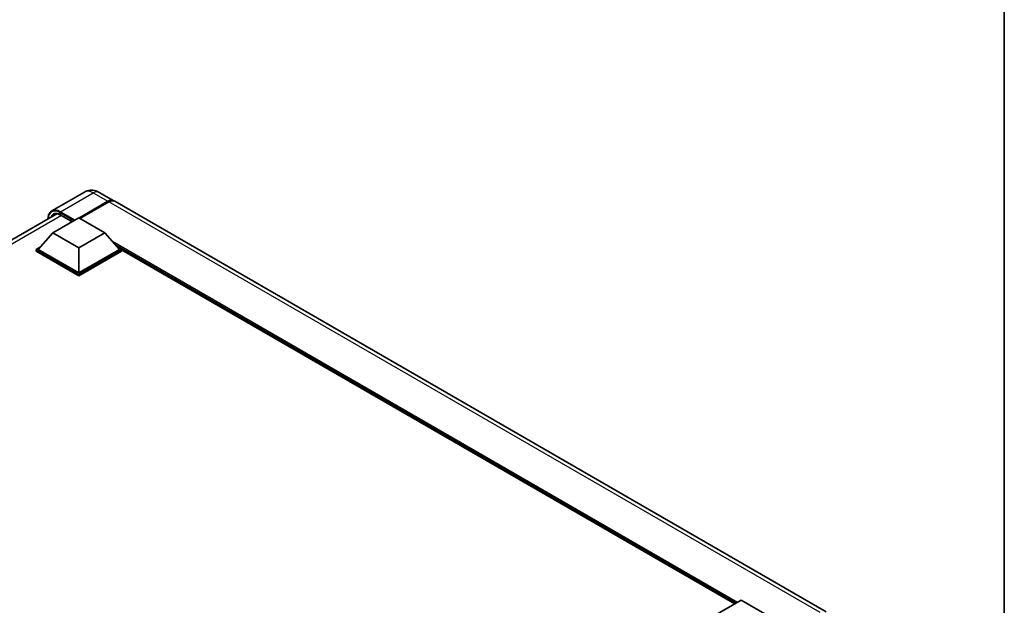
# Model space of a CAD drawing. Units: millimetres. Extents: x 4 to 11218, y 7 to 1412.
# Drawn here: x 1324 to 1568, y 403 to 548 of the extents above; entities that cross this region are included whole.
import ezdxf

# ---------------------------------------------------------------- set-up
doc = ezdxf.new("R2010")
doc.units = ezdxf.units.MM
for name, color, linetype, lineweight in [('Border (ISO)', 7, 'Continuous', 35), ('Visible (ISO)', 7, 'Continuous', 35), ('Visible Narrow (ISO)', 7, 'Continuous', 25)]:
    doc.layers.add(name, color=color, linetype=linetype, lineweight=lineweight)

# ---------------------------------------------------------------- blocks, each defined once
blk = doc.blocks.new('図面枠 tk図枠')
at = {"layer": 'Border (ISO)'}
blk.add_line((405.5, 289), (405.5, 8), dxfattribs=at)

msp = doc.modelspace()

# ---------------------------------------------------------------- linework, layer by layer
at = {"layer": 'Visible (ISO)'}
for p, q in [((1340.1104, 505.1987), (1332.0108, 500.5224)), ((1343.7467, 505.1266), (1347.3466, 503.0483)), ((1338.7181, 498.7623), (1345.892, 502.9042)), ((1338.8209, 498.703), (1345.892, 502.7854)), ((1346.1491, 502.7558), (1338.9752, 498.6139)), ((1523.9947, 401.0604), (1347.6037, 502.8998)), ((1170.1286, 405.6515), (1333.2095, 499.8063)), ((1332.2641, 495.0658), (1338.6924, 498.7772)), ((1334.2303, 499.4808), (1337.0706, 497.8409)), ((1338.6924, 498.7772), (1345.1206, 495.0658)), ((1332.2641, 495.0658), (1328.6129, 490.9685)), ((1338.6924, 491.3545), (1332.2641, 495.0658)), ((1345.1206, 495.0658), (1338.6924, 491.3545)), ((1345.1206, 495.0658), (1348.7719, 490.9685)), ((1328.0986, 490.9685), (1329.1579, 491.5801)), ((1328.0986, 490.5528), (1328.0986, 490.9685)), ((1338.6924, 484.8522), (1328.0986, 490.9685)), ((1338.6924, 485.1491), (1328.6129, 490.9685)), ((1338.6924, 491.3545), (1338.6924, 485.1491)), ((1348.7719, 490.9685), (1338.6924, 485.1491)), ((1349.2861, 490.9685), (1338.6924, 484.8522)), ((1348.2269, 491.5801), (1349.2861, 490.9685)), ((1349.2861, 490.5528), (1349.2861, 490.9685)), ((1501.4004, 403.052), (1349.2861, 490.8752)), ((1338.6924, 484.4365), (1328.0986, 490.5528)), ((1349.2861, 490.5528), (1338.6924, 484.4365)), ((1338.6924, 484.4365), (1338.6924, 484.8522)), ((1496.5186, 400.2335), (1502.9469, 403.9448)), ((1502.9469, 403.9448), (1509.3751, 400.2335))]:
    msp.add_line(p, q, dxfattribs=at)
for centre, major_axis, start_param, end_param in [((1345.892, 500.5289), (1.4545, 2.5193), 6.19468146, 7.06858347), ((1345.892, 500.5289), (1.3818, 2.3934), 0.1985475, 0.78539816), ((1346.1491, 500.3805), (1.4545, 2.5193), 0, 0.78539816)]:
    msp.add_ellipse(centre, major_axis=major_axis, ratio=0.57735027, start_param=start_param, end_param=end_param, dxfattribs=at)
for points, knots in [([(1343.7467, 505.1266), (1343.5787, 505.2237), (1343.3971, 505.3135), (1343.0005, 505.47), (1342.7852, 505.5367), (1342.3165, 505.6314), (1342.0628, 505.6593), (1341.5238, 505.6534), (1341.2383, 505.619), (1340.6645, 505.4689), (1340.3769, 505.3526), (1340.1104, 505.1987)], [3.141592654, 3.141592654, 3.141592654, 3.141592654, 3.298672286, 3.298672286, 3.455751919, 3.455751919, 3.612831552, 3.612831552, 3.769911184, 3.769911184, 3.926990817, 3.926990817, 3.926990817, 3.926990817]), ([(1331.0553, 498.5626), (1331.0594, 498.7099), (1331.0717, 498.8529), (1331.1178, 499.1627), (1331.1564, 499.3266), (1331.2596, 499.6335), (1331.3241, 499.7766), (1331.4788, 500.0379), (1331.569, 500.156), (1331.7731, 500.3626), (1331.887, 500.4509), (1332.0108, 500.5224)], [1.602386081, 1.602386081, 1.602386081, 1.602386081, 1.727875959, 1.727875959, 1.884955592, 1.884955592, 2.042035225, 2.042035225, 2.199114858, 2.199114858, 2.35619449, 2.35619449, 2.35619449, 2.35619449]), ([(1332.5939, 499.6609), (1332.6748, 499.7076), (1332.7621, 499.7434), (1332.9495, 499.7924), (1333.0497, 499.8056), (1333.2619, 499.8079), (1333.374, 499.797), (1333.6072, 499.7499), (1333.7283, 499.7136), (1333.9761, 499.6159), (1334.1028, 499.5544), (1334.2303, 499.4808)], [2.35619449, 2.35619449, 2.35619449, 2.35619449, 2.513274123, 2.513274123, 2.670353756, 2.670353756, 2.827433388, 2.827433388, 2.984513021, 2.984513021, 3.141592654, 3.141592654, 3.141592654, 3.141592654])]:
    msp.add_open_spline(points, degree=3, knots=knots, dxfattribs=at)
at = {"layer": 'Visible Narrow (ISO)'}
for p, q in [((1334.1926, 500.3063), (1342.2922, 504.9826)), ((1342.2922, 504.9826), (1345.892, 502.9042)), ((1346.0206, 502.7112), (1338.9495, 498.6287)), ((1346.0206, 502.7112), (1345.892, 502.7854)), ((1522.5401, 400.9164), (1346.1491, 502.7558)), ((1334.3965, 499.3848), (1171.1724, 405.1473)), ((1334.064, 500.0836), (1337.5096, 498.0943)), ((1337.7667, 498.2428), (1334.1926, 500.3063)), ((1337.1239, 497.8716), (1334.1926, 499.564)), ((1502.0469, 403.4252), (1347.028, 492.9254)), ((1501.7383, 403.2471), (1347.6819, 492.1916)), ((1501.5069, 403.1135), (1348.1724, 491.6412))]:
    msp.add_line(p, q, dxfattribs=at)
for centre, major_axis, start_param, end_param in [((1342.2922, 501.4197), (-2.1818, 3.779), 5.49778714, 6.28318531), ((1342.2922, 502.6073), (1.4545, 2.5193), 0, 0.78539816), ((1334.064, 496.6691), (-2.0909, 3.6216), 5.49778714, 7.00309553), ((1334.1926, 496.7434), (-2.1818, 3.779), 5.49778714, 6.28318531), ((1346.0206, 500.4547), (-1.3818, -2.3934), 3.70497835, 3.92699082), ((1346.0206, 502.5628), (0.0909, -0.1575), 2.17206054, 2.35619449), ((1334.1926, 496.5949), (-1.8182, 3.1492), 5.49778714, 6.73421212), ((1334.3212, 496.6691), (-1.7273, 2.9917), 0, 0.32588296), ((1334.1926, 500.1578), (0.0909, 0.1575), 0.78539816, 2.35619449), ((1334.3212, 499.6382), (-0.0909, -0.1575), 5.49778714, 6.28318531)]:
    msp.add_ellipse(centre, major_axis=major_axis, ratio=0.57735027, start_param=start_param, end_param=end_param, dxfattribs=at)

# ---------------------------------------------------------------- block references
at = {"xscale": 4, "yscale": 4, "zscale": 4}
msp.add_blockref('図面枠 tk図枠', (-53.8196, -25.3449), dxfattribs=at)

doc.saveas('drawing.dxf')
